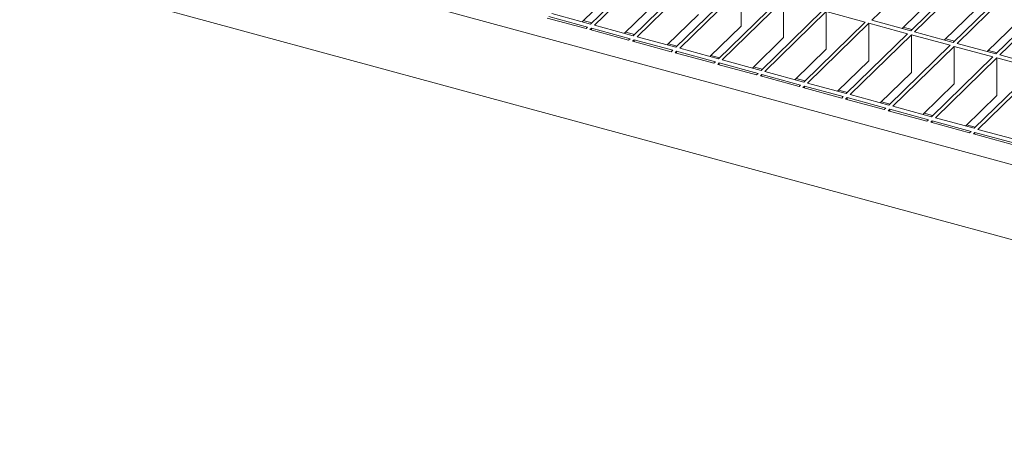
# Model space of a CAD drawing. Units: millimetres. Extents: x 100 to 5840, y 100 to 4100.
# Drawn here: x 4193 to 4418, y 1618 to 1714 of the extents above; entities that cross this region are included whole.
import ezdxf

# ---------------------------------------------------------------- set-up
doc = ezdxf.new("R2010")
doc.units = ezdxf.units.MM
doc.header["$LTSCALE"] = 20

msp = doc.modelspace()

# ---------------------------------------------------------------- linework, layer by layer
at = {"color": 7, "linetype": 'Continuous', "lineweight": 15}
for p, q in [((4589.63, 1634.88), (4067.83, 1776.7)), ((4589.63, 1617.74), (4067.83, 1759.56)), ((4337.34, 1726.89), (4323.34, 1713.22)), ((4338.23, 1726.65), (4324.23, 1712.98)), ((4401.57, 1727.78), (4387.57, 1714.11)), ((4410.42, 1725.37), (4396.42, 1711.71)), ((4411.3, 1725.13), (4397.3, 1711.47)), ((4347.07, 1724.25), (4333.07, 1710.58)), ((4347.96, 1724.01), (4333.96, 1710.34)), ((4420.14, 1722.73), (4406.14, 1709.06)), ((4421.03, 1722.49), (4407.03, 1708.82)), ((4328.5, 1720.72), (4321.37, 1713.76)), ((4356.8, 1721.6), (4342.8, 1707.94)), ((4357.69, 1721.36), (4343.68, 1707.7)), ((4357.69, 1721.36), (4357.69, 1712.79)), ((4429.87, 1720.09), (4415.87, 1706.42)), ((4338.23, 1718.08), (4331.1, 1711.12)), ((4366.53, 1718.96), (4352.53, 1705.29)), ((4367.41, 1718.72), (4353.41, 1705.05)), ((4367.41, 1718.72), (4367.41, 1710.15)), ((4401.57, 1719.21), (4394.44, 1712.25)), ((4430.76, 1719.85), (4416.76, 1706.18)), ((4323.34, 1713.22), (4314.5, 1715.63)), ((4347.96, 1715.43), (4340.82, 1708.47)), ((4376.26, 1716.31), (4362.26, 1702.65)), ((4377.14, 1716.07), (4363.14, 1702.41)), ((4385.99, 1713.67), (4377.14, 1716.07)), ((4377.14, 1716.07), (4377.14, 1707.5)), ((4411.3, 1716.56), (4404.17, 1709.6)), ((4322.29, 1712.2), (4313.45, 1714.6)), ((4322.64, 1712.54), (4313.8, 1714.94)), ((4323.6, 1713.48), (4321.63, 1714.02)), ((4385.99, 1713.67), (4371.99, 1700)), ((4386.87, 1713.43), (4372.87, 1699.76)), ((4395.72, 1711.03), (4386.87, 1713.43)), ((4386.87, 1713.43), (4386.87, 1704.86)), ((4396.42, 1711.71), (4387.57, 1714.11)), ((4421.03, 1713.92), (4413.9, 1706.96)), ((4322.64, 1712.54), (4322.29, 1712.2)), ((4323.53, 1712.3), (4323.18, 1711.96)), ((4332.02, 1709.56), (4323.18, 1711.96)), ((4332.37, 1709.9), (4323.53, 1712.3)), ((4323.53, 1711.86), (4323.53, 1712.3)), ((4333.07, 1710.58), (4324.23, 1712.98)), ((4333.33, 1710.84), (4331.36, 1711.37)), ((4357.69, 1712.79), (4350.55, 1705.83)), ((4395.72, 1711.03), (4381.71, 1697.36)), ((4396.68, 1711.96), (4394.7, 1712.5)), ((4406.14, 1709.06), (4397.3, 1711.47)), ((4332.37, 1709.9), (4332.02, 1709.56)), ((4333.26, 1709.66), (4332.91, 1709.31)), ((4341.75, 1706.91), (4332.91, 1709.31)), ((4342.1, 1707.25), (4333.26, 1709.66)), ((4333.26, 1709.22), (4333.26, 1709.66)), ((4342.8, 1707.94), (4333.96, 1710.34)), ((4343.06, 1708.19), (4341.09, 1708.73)), ((4367.41, 1710.15), (4360.28, 1703.18)), ((4396.6, 1710.78), (4382.6, 1697.12)), ((4405.44, 1708.38), (4396.6, 1710.78)), ((4396.6, 1710.78), (4396.6, 1702.21)), ((4406.41, 1709.32), (4404.43, 1709.86)), ((4415.87, 1706.42), (4407.03, 1708.82)), ((4342.1, 1707.25), (4341.75, 1706.91)), ((4342.98, 1707.01), (4342.63, 1706.67)), ((4351.48, 1704.27), (4342.63, 1706.67)), ((4351.83, 1704.61), (4342.98, 1707.01)), ((4342.98, 1707.01), (4342.98, 1706.58)), ((4352.53, 1705.29), (4343.68, 1707.7)), ((4377.14, 1707.5), (4370.01, 1700.54)), ((4405.44, 1708.38), (4391.44, 1694.72)), ((4406.33, 1708.14), (4392.33, 1694.48)), ((4415.17, 1705.74), (4406.33, 1708.14)), ((4406.33, 1708.14), (4406.33, 1699.57)), ((4416.13, 1706.68), (4414.16, 1707.21)), ((4352.79, 1705.55), (4350.82, 1706.08)), ((4351.83, 1704.61), (4351.48, 1704.27)), ((4352.71, 1704.37), (4352.36, 1704.03)), ((4361.56, 1701.96), (4352.71, 1704.37)), ((4352.71, 1704.37), (4352.71, 1703.93)), ((4362.26, 1702.65), (4353.41, 1705.05)), ((4386.87, 1704.86), (4379.74, 1697.9)), ((4415.17, 1705.74), (4401.17, 1692.07)), ((4416.06, 1705.5), (4402.06, 1691.83)), ((4424.9, 1703.09), (4416.06, 1705.5)), ((4416.06, 1705.5), (4416.06, 1696.93)), ((4425.6, 1703.78), (4416.76, 1706.18)), ((4361.21, 1701.62), (4352.36, 1704.03)), ((4362.52, 1702.9), (4360.54, 1703.44)), ((4361.56, 1701.96), (4361.21, 1701.62)), ((4371.99, 1700), (4363.14, 1702.41)), ((4396.6, 1702.21), (4389.47, 1695.25)), ((4424.9, 1703.09), (4410.9, 1689.43)), ((4425.79, 1702.85), (4411.78, 1689.19)), ((4362.44, 1701.72), (4362.09, 1701.38)), ((4370.94, 1698.98), (4362.09, 1701.38)), ((4371.29, 1699.32), (4362.44, 1701.72)), ((4362.44, 1701.72), (4362.44, 1701.29)), ((4372.25, 1700.26), (4370.27, 1700.8)), ((4381.71, 1697.36), (4372.87, 1699.76)), ((4371.29, 1699.32), (4370.94, 1698.98)), ((4372.17, 1699.08), (4371.82, 1698.74)), ((4380.66, 1696.34), (4371.82, 1698.74)), ((4381.01, 1696.68), (4372.17, 1699.08)), ((4372.17, 1699.08), (4372.17, 1698.64)), ((4381.98, 1697.62), (4380, 1698.15)), ((4406.33, 1699.57), (4399.2, 1692.61)), ((4381.01, 1696.68), (4380.66, 1696.34)), ((4381.9, 1696.44), (4381.55, 1696.09)), ((4390.39, 1693.69), (4381.55, 1696.09)), ((4390.74, 1694.03), (4381.9, 1696.44)), ((4381.9, 1696.44), (4381.9, 1696)), ((4391.44, 1694.72), (4382.6, 1697.12)), ((4391.7, 1694.97), (4389.73, 1695.51)), ((4416.06, 1696.93), (4408.93, 1689.96)), ((4390.74, 1694.03), (4390.39, 1693.69)), ((4391.63, 1693.79), (4391.28, 1693.45)), ((4400.12, 1691.05), (4391.28, 1693.45)), ((4400.47, 1691.39), (4391.63, 1693.79)), ((4391.63, 1693.79), (4391.63, 1693.36)), ((4401.17, 1692.07), (4392.33, 1694.48)), ((4401.43, 1692.33), (4399.46, 1692.86)), ((4400.47, 1691.39), (4400.12, 1691.05)), ((4401.36, 1691.15), (4401.01, 1690.81)), ((4409.85, 1688.4), (4401.01, 1690.81)), ((4410.2, 1688.74), (4401.36, 1691.15)), ((4401.36, 1691.15), (4401.36, 1690.71)), ((4410.9, 1689.43), (4402.06, 1691.83)), ((4411.16, 1689.68), (4409.19, 1690.22)), ((4410.2, 1688.74), (4409.85, 1688.4)), ((4411.08, 1688.5), (4410.73, 1688.16)), ((4419.93, 1686.1), (4411.08, 1688.5)), ((4411.08, 1688.5), (4411.08, 1688.07)), ((4420.63, 1686.78), (4411.78, 1689.19)), ((4419.58, 1685.76), (4410.73, 1688.16))]:
    msp.add_line(p, q, dxfattribs=at)

doc.saveas('drawing.dxf')
